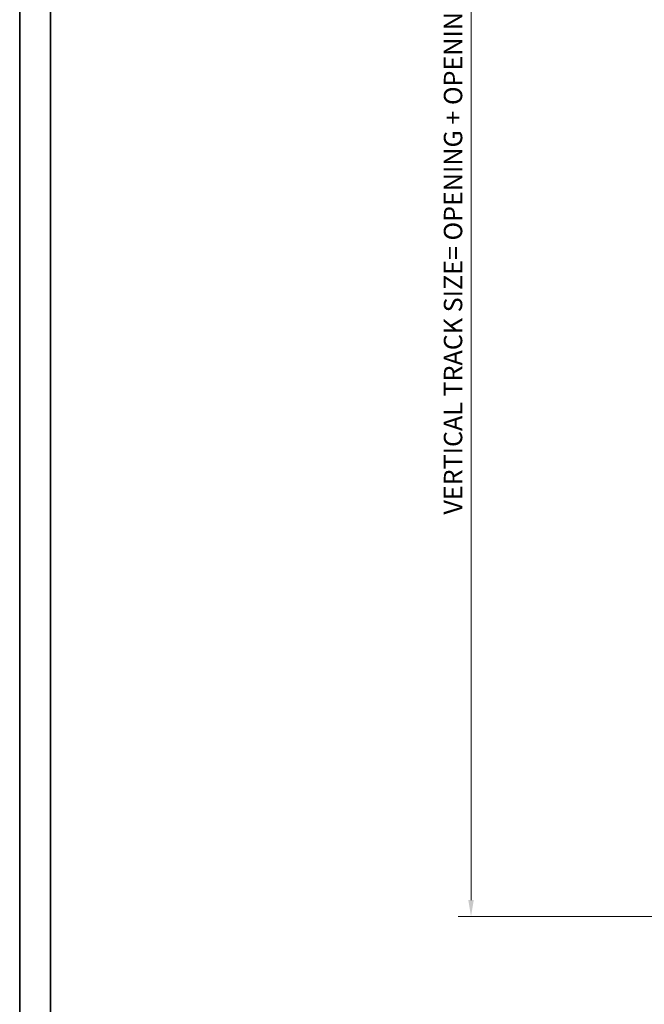
# Model space of a CAD drawing. Units: millimetres. Extents: x 670 to 297501, y 553 to 15403.
# Drawn here: x 770 to 3823, y 5775 to 10589 of the extents above; entities that cross this region are included whole.
import ezdxf

# ---------------------------------------------------------------- set-up
doc = ezdxf.new("R2010")
doc.units = ezdxf.units.MM
doc.layers.add('4윤곽선', color=5, linetype='Continuous', lineweight=70)
doc.styles.add('ROMANS', font='romans.shx')
doc.dimstyles.new('1004', dxfattribs={"dimscale": 50, "dimtxt": 1.8, "dimasz": 1.6, "dimexe": 1.25, "dimexo": 1, "dimtad": 1, "dimtxsty": 'ROMANS', "dimcen": 2.5, "dimclrd": 256, "dimclre": 256, "dimclrt": 3, "dimadec": 0, "dimazin": 0, "dimtfac": 1, "dimtix": 1, "dimtmove": 0, "dimatfit": 3, "dimfxl": 0, "dimlwd": 5, "dimlwe": 5, "dimarcsym": 0})

# ---------------------------------------------------------------- blocks, each defined once
blk = doc.blocks.new('*D27')
at = {"lineweight": 5, "transparency": 16777216}
for p, q in [((4469.6, 13039.3), (2913.3, 13039.3)), ((2975.8, 12959.3), (2975.8, 6284.5)), ((4968.8, 6204.5), (2913.3, 6204.5))]:
    blk.add_line(p, q, dxfattribs=at)
at = {"transparency": 16777216}
for points in [[(2962.5, 12959.3), (2989.2, 12959.3), (2975.8, 13039.3)], [(2962.5, 6284.5), (2989.2, 6284.5), (2975.8, 6204.5)]]:
    blk.add_solid(points, dxfattribs=at)
at = {"layer": 'Defpoints', "color": 0, "transparency": 16777216}
for p in [(4519.6, 13039.3, 19), (2975.8, 6204.5), (5018.8, 6204.5, 19)]:
    blk.add_point(p, dxfattribs=at)
at = {"color": 3, "transparency": 16777216, "insert": (2899.6, 9576.5), "char_height": 90, "attachment_point": 5, "rotation": 90, "style": 'ROMANS'}
blk.add_mtext('VERTICAL TRACK SIZE= OPENING + OPENING+300', dxfattribs=at)

msp = doc.modelspace()

# ---------------------------------------------------------------- linework, layer by layer
at = {"layer": '4윤곽선', "lineweight": 35}
msp.add_line((920.128, 15153.321), (920.128, 803.321), dxfattribs=at)
msp.add_lwpolyline([(21570.128, 653.321), (770.128, 653.321), (770.128, 15303.321), (21570.128, 15303.321)], close=True, dxfattribs=at)

# ---------------------------------------------------------------- dimensions: what is measured, and where the dimension line sits
dim = msp.add_linear_dim(base=(2975.836, 6204.509), p1=(4519.584, 13039.326, 18.97), p2=(5018.809, 6204.509, 18.97), angle=90, text='VERTICAL TRACK SIZE= OPENING + OPENING+300', dimstyle='1004')
dim.commit()
dim.dimension.update_dxf_attribs({"geometry": '*D27', "text_midpoint": (2975.836, 9576.452), "dimtype": 160})

doc.saveas('drawing.dxf')
